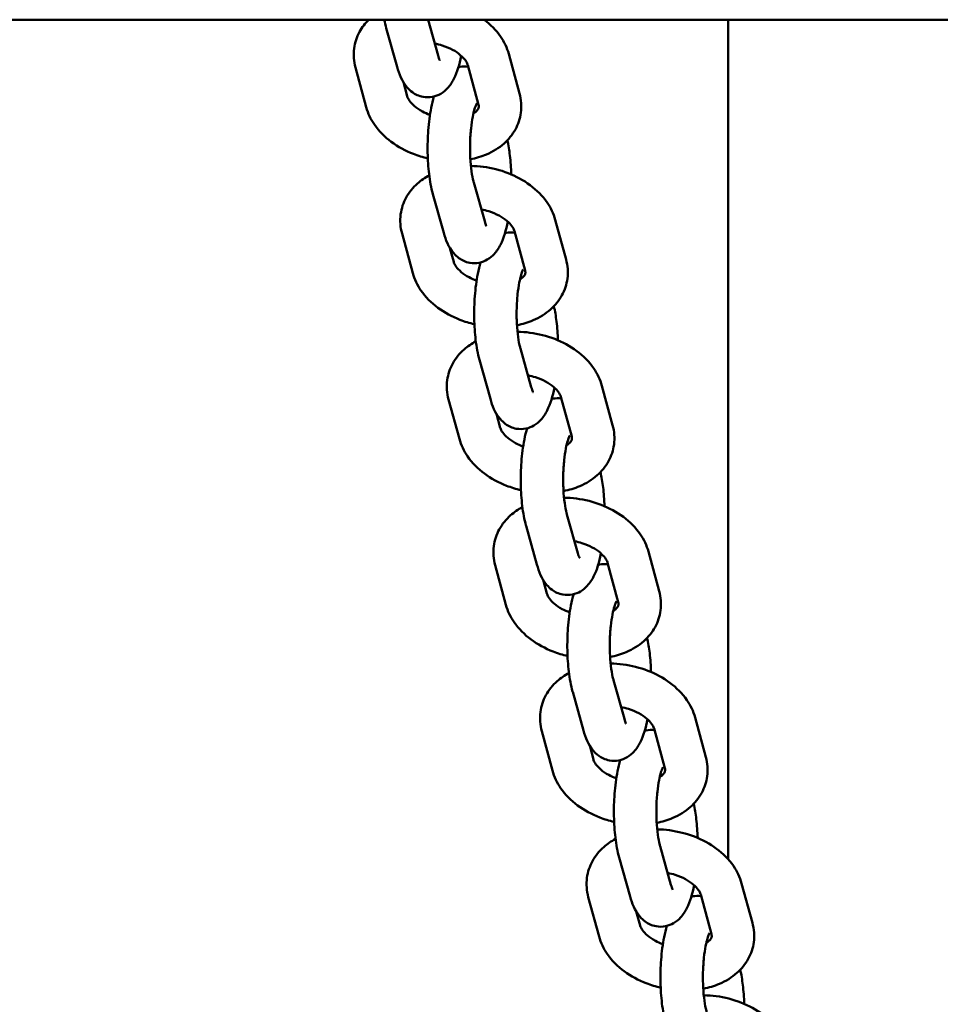
# Model space of a CAD drawing. Units: millimetres. Extents: x 956 to 13744, y 1448 to 8948.
# Drawn here: x 8538 to 8668, y 5028 to 5167 of the extents above; entities that cross this region are included whole.
import ezdxf

# ---------------------------------------------------------------- set-up
doc = ezdxf.new("R2010")
doc.units = ezdxf.units.MM
doc.header["$LTSCALE"] = 35
doc.layers.add('Viditelná (ISO)', color=7, linetype='Continuous', lineweight=50)

# ---------------------------------------------------------------- blocks, each defined once
blk = doc.blocks.new('VH011-1-1.5m')
at = {"layer": 'Viditelná (ISO)'}
for p, q in [((9136, -3780), (6136, -3780)), ((7345.89, -3780), (7347.31, -3785.05)), ((7388.27, -3780), (7388.27, -3898.61)), ((7339.99, -3781.21), (7341.53, -3786.68)), ((7357.29, -3784.84), (7358.81, -3790.43)), ((7337.15, -3792.36), (7335.63, -3786.77)), ((7351.5, -3786.42), (7353.02, -3792.01)), ((7342.94, -3790.79), (7342.4, -3788.82)), ((7352.35, -3803.02), (7353.89, -3808.49)), ((7346.57, -3804.65), (7348.11, -3810.11)), ((7363.87, -3808.28), (7365.39, -3813.87)), ((7343.73, -3815.8), (7342.21, -3810.21)), ((7358.08, -3809.86), (7359.6, -3815.44)), ((7349.52, -3814.22), (7348.98, -3812.26)), ((7358.93, -3826.46), (7360.47, -3831.93)), ((7353.16, -3828.08), (7354.69, -3833.55)), ((7370.45, -3831.72), (7371.97, -3837.31)), ((7350.31, -3839.24), (7348.79, -3833.65)), ((7364.66, -3833.3), (7366.18, -3838.88)), ((7356.1, -3837.66), (7355.56, -3835.7)), ((7365.51, -3849.9), (7367.05, -3855.37)), ((7359.74, -3851.52), (7361.27, -3856.99)), ((7377.03, -3855.16), (7378.55, -3860.75)), ((7356.89, -3862.68), (7355.37, -3857.09)), ((7371.24, -3856.73), (7372.76, -3862.32)), ((7362.68, -3861.1), (7362.15, -3859.13)), ((7372.09, -3873.34), (7373.63, -3878.81)), ((7366.32, -3874.96), (7367.85, -3880.43)), ((7383.61, -3878.6), (7385.13, -3884.19)), ((7377.82, -3880.17), (7379.34, -3885.76)), ((7363.47, -3886.11), (7361.95, -3880.53)), ((7369.26, -3884.54), (7368.73, -3882.57)), ((7378.67, -3896.78), (7380.21, -3902.25)), ((7372.9, -3898.4), (7374.43, -3903.87)), ((7390.19, -3902.04), (7391.71, -3907.62)), ((7384.41, -3903.61), (7385.92, -3909.2)), ((7370.05, -3909.55), (7368.53, -3903.97)), ((7375.84, -3907.98), (7375.31, -3906.01))]:
    blk.add_line(p, q, dxfattribs=at)
for points, knots in [([(7335.63, -3786.77), (7335.39, -3785.9), (7335.32, -3784.97), (7335.55, -3783.23), (7335.82, -3782.43), (7336.56, -3781.07), (7337, -3780.5), (7337.51, -3780)], [3.1415927, 3.1415927, 3.1415927, 3.1415927, 3.4192715, 3.4192715, 3.670534, 3.670534, 3.8898257, 3.8898257, 3.8898257, 3.8898257]), ([(7339.71, -3780), (7339.79, -3780.41), (7339.88, -3780.8), (7339.99, -3781.19), (7339.99, -3781.2), (7339.99, -3781.21)], [6.1183965, 6.1183965, 6.1183965, 6.1183965, 6.2785343, 6.2785343, 6.2831853, 6.2831853, 6.2831853, 6.2831853]), ([(7353.81, -3780), (7354.71, -3780.68), (7355.51, -3781.48), (7356.65, -3783.13), (7357.05, -3783.96), (7357.29, -3784.84)], [5.6580134, 5.6580134, 5.6580134, 5.6580134, 6.002114, 6.002114, 6.2831853, 6.2831853, 6.2831853, 6.2831853]), ([(7346.83, -3783.37), (7347.19, -3783.44), (7347.55, -3783.53), (7348.41, -3783.8), (7348.9, -3784.01), (7349.77, -3784.47), (7350.14, -3784.73), (7350.75, -3785.25), (7350.99, -3785.5), (7351.33, -3785.97), (7351.43, -3786.18), (7351.49, -3786.37), (7351.5, -3786.4), (7351.5, -3786.42)], [5.016287, 5.016287, 5.016287, 5.016287, 5.194854, 5.194854, 5.462583, 5.462583, 5.725138, 5.725138, 5.981627, 5.981627, 6.243826, 6.243826, 6.283185, 6.283185, 6.283185, 6.283185]), ([(7341.53, -3786.68), (7341.82, -3787.71), (7342.12, -3788.62), (7343.14, -3789.8), (7343.37, -3790.04), (7344.07, -3790.54), (7344.59, -3790.8), (7345.63, -3790.99), (7346.1, -3790.98), (7346.97, -3790.81), (7347.36, -3790.65), (7348.09, -3790.22), (7348.39, -3789.95), (7349.05, -3789.24), (7349.31, -3788.8), (7350.03, -3787.38), (7350.33, -3786.32), (7350.57, -3785.12), (7350.58, -3785.11), (7350.58, -3785.1)], [6.283185, 6.283185, 6.283185, 6.283185, 6.72274, 6.72274, 6.829836, 6.829836, 6.969375, 6.969375, 7.069424, 7.069424, 7.17086, 7.17086, 7.298763, 7.298763, 7.507403, 7.507403, 7.969175, 7.969175, 7.972023, 7.972023, 7.972023, 7.972023]), ([(7347.31, -3785.05), (7347.39, -3785.34), (7347.47, -3785.56), (7347.55, -3785.73), (7347.56, -3785.76), (7347.56, -3785.76)], [0, 0, 0, 0, 0.2221341, 0.2221341, 0.3300962, 0.3300962, 0.3300962, 0.3300962]), ([(7351.56, -3786.64), (7351.17, -3786.58), (7350.76, -3786.6), (7350.31, -3786.69), (7350.24, -3786.7), (7350.18, -3786.72)], [3.8390214, 3.8390214, 3.8390214, 3.8390214, 3.9278316, 3.9278316, 3.9432855, 3.9432855, 3.9432855, 3.9432855]), ([(7346.16, -3793.44), (7345.78, -3793.3), (7345.43, -3793.14), (7344.67, -3792.73), (7344.3, -3792.47), (7343.69, -3791.96), (7343.45, -3791.7), (7343.11, -3791.23), (7343.01, -3791.02), (7342.95, -3790.83), (7342.94, -3790.81), (7342.94, -3790.79)], [2.120118, 2.120118, 2.120118, 2.120118, 2.32099, 2.32099, 2.583545, 2.583545, 2.840034, 2.840034, 3.102233, 3.102233, 3.141593, 3.141593, 3.141593, 3.141593]), ([(7346.73, -3790.85), (7346.58, -3791.36), (7346.45, -3791.89), (7346.14, -3793.44), (7346, -3794.52), (7345.84, -3796.67), (7345.81, -3797.74), (7345.85, -3799.82), (7345.91, -3800.84), (7346.15, -3802.81), (7346.33, -3803.75), (7346.57, -3804.62), (7346.57, -3804.63), (7346.57, -3804.65)], [4.612184, 4.612184, 4.612184, 4.612184, 4.827582, 4.827582, 5.211061, 5.211061, 5.563195, 5.563195, 5.912672, 5.912672, 6.278534, 6.278534, 6.283185, 6.283185, 6.283185, 6.283185]), ([(7358.81, -3790.43), (7359.05, -3791.3), (7359.12, -3792.24), (7358.89, -3793.97), (7358.62, -3794.78), (7357.81, -3796.26), (7357.26, -3796.93), (7355.89, -3798.14), (7355.06, -3798.65), (7353.43, -3799.35), (7352.66, -3799.58), (7351.87, -3799.73)], [0, 0, 0, 0, 0.277679, 0.277679, 0.528941, 0.528941, 0.791489, 0.791489, 1.093298, 1.093298, 1.338346, 1.338346, 1.338346, 1.338346]), ([(7345.85, -3799.59), (7345.16, -3799.43), (7344.48, -3799.22), (7342.7, -3798.53), (7341.64, -3797.96), (7339.77, -3796.57), (7338.95, -3795.75), (7337.79, -3794.07), (7337.39, -3793.24), (7337.15, -3792.36)], [1.939911, 1.939911, 1.939911, 1.939911, 2.149682, 2.149682, 2.50701, 2.50701, 2.860521, 2.860521, 3.141593, 3.141593, 3.141593, 3.141593]), ([(7352.76, -3791.86), (7352.76, -3791.86), (7352.76, -3791.86), (7352.74, -3791.88), (7352.71, -3791.95), (7352.61, -3792.18), (7352.54, -3792.37), (7352.37, -3792.91), (7352.28, -3793.29), (7352.11, -3794.2), (7352.02, -3794.76), (7351.89, -3796), (7351.85, -3796.69), (7351.81, -3798.1), (7351.82, -3798.82), (7351.89, -3800.19), (7351.95, -3800.84), (7352.11, -3801.96), (7352.2, -3802.45), (7352.32, -3802.9), (7352.33, -3802.96), (7352.35, -3803.02)], [4.272542, 4.272542, 4.272542, 4.272542, 4.300993, 4.300993, 4.438883, 4.438883, 4.617736, 4.617736, 4.84321, 4.84321, 5.105658, 5.105658, 5.38891, 5.38891, 5.6796, 5.6796, 5.966864, 5.966864, 6.237226, 6.237226, 6.283185, 6.283185, 6.283185, 6.283185]), ([(7353.02, -3792.01), (7353.08, -3792.21), (7353.07, -3792.32), (7353.01, -3792.54), (7352.97, -3792.65), (7352.73, -3792.94), (7352.55, -3793.1), (7352.3, -3793.26)], [0, 0, 0, 0, 0.3535207, 0.3535207, 0.66768, 0.66768, 0.9406024, 0.9406024, 0.9406024, 0.9406024]), ([(7357.65, -3801.86), (7357.62, -3800.95), (7357.56, -3800.06), (7357.36, -3798.45), (7357.24, -3797.72), (7357.09, -3797.05)], [8.7457683, 8.7457683, 8.7457683, 8.7457683, 9.054265, 9.054265, 9.329905, 9.329905, 9.329905, 9.329905]), ([(7351.94, -3800.66), (7352.53, -3800.67), (7353.11, -3800.71), (7354.89, -3800.94), (7356.08, -3801.24), (7358.32, -3802.12), (7359.38, -3802.69), (7361.25, -3804.07), (7362.07, -3804.89), (7363.23, -3806.57), (7363.63, -3807.4), (7363.87, -3808.28)], [4.760571, 4.760571, 4.760571, 4.760571, 4.934204, 4.934204, 5.291274, 5.291274, 5.648602, 5.648602, 6.002114, 6.002114, 6.283185, 6.283185, 6.283185, 6.283185]), ([(7342.21, -3810.21), (7341.97, -3809.34), (7341.9, -3808.41), (7342.13, -3806.67), (7342.4, -3805.86), (7343.21, -3804.38), (7343.76, -3803.71), (7344.9, -3802.7), (7345.46, -3802.32), (7346.06, -3802)], [3.141593, 3.141593, 3.141593, 3.141593, 3.419271, 3.419271, 3.670534, 3.670534, 3.933081, 3.933081, 4.142447, 4.142447, 4.142447, 4.142447]), ([(7353.42, -3806.81), (7353.78, -3806.88), (7354.13, -3806.97), (7354.99, -3807.24), (7355.48, -3807.45), (7356.35, -3807.91), (7356.72, -3808.17), (7357.33, -3808.68), (7357.57, -3808.94), (7357.91, -3809.41), (7358.01, -3809.62), (7358.07, -3809.81), (7358.08, -3809.83), (7358.08, -3809.86)], [5.016287, 5.016287, 5.016287, 5.016287, 5.194854, 5.194854, 5.462583, 5.462583, 5.725138, 5.725138, 5.981627, 5.981627, 6.243826, 6.243826, 6.283185, 6.283185, 6.283185, 6.283185]), ([(7348.11, -3810.11), (7348.4, -3811.15), (7348.7, -3812.06), (7349.72, -3813.24), (7349.96, -3813.47), (7350.65, -3813.98), (7351.17, -3814.24), (7352.21, -3814.43), (7352.68, -3814.42), (7353.55, -3814.25), (7353.94, -3814.09), (7354.67, -3813.66), (7354.97, -3813.39), (7355.63, -3812.68), (7355.89, -3812.24), (7356.62, -3810.81), (7356.91, -3809.76), (7357.15, -3808.55), (7357.16, -3808.55), (7357.16, -3808.54)], [6.283185, 6.283185, 6.283185, 6.283185, 6.72274, 6.72274, 6.829836, 6.829836, 6.969375, 6.969375, 7.069424, 7.069424, 7.17086, 7.17086, 7.298763, 7.298763, 7.507403, 7.507403, 7.969175, 7.969175, 7.972023, 7.972023, 7.972023, 7.972023]), ([(7353.89, -3808.49), (7353.97, -3808.78), (7354.05, -3809), (7354.13, -3809.17), (7354.14, -3809.19), (7354.14, -3809.19)], [0, 0, 0, 0, 0.2221341, 0.2221341, 0.3300962, 0.3300962, 0.3300962, 0.3300962]), ([(7358.14, -3810.08), (7357.75, -3810.02), (7357.34, -3810.04), (7356.89, -3810.12), (7356.82, -3810.14), (7356.76, -3810.16)], [3.8390214, 3.8390214, 3.8390214, 3.8390214, 3.9278316, 3.9278316, 3.9432855, 3.9432855, 3.9432855, 3.9432855]), ([(7352.74, -3816.87), (7352.37, -3816.74), (7352.01, -3816.58), (7351.25, -3816.17), (7350.88, -3815.91), (7350.27, -3815.4), (7350.03, -3815.14), (7349.7, -3814.67), (7349.59, -3814.46), (7349.53, -3814.27), (7349.53, -3814.25), (7349.52, -3814.22)], [2.120118, 2.120118, 2.120118, 2.120118, 2.32099, 2.32099, 2.583545, 2.583545, 2.840034, 2.840034, 3.102233, 3.102233, 3.141593, 3.141593, 3.141593, 3.141593]), ([(7353.31, -3814.29), (7353.16, -3814.8), (7353.03, -3815.33), (7352.72, -3816.88), (7352.58, -3817.96), (7352.42, -3820.11), (7352.39, -3821.17), (7352.43, -3823.26), (7352.5, -3824.28), (7352.73, -3826.25), (7352.91, -3827.19), (7353.15, -3828.06), (7353.15, -3828.07), (7353.16, -3828.08)], [4.612184, 4.612184, 4.612184, 4.612184, 4.827582, 4.827582, 5.211061, 5.211061, 5.563195, 5.563195, 5.912672, 5.912672, 6.278534, 6.278534, 6.283185, 6.283185, 6.283185, 6.283185]), ([(7365.39, -3813.87), (7365.63, -3814.74), (7365.7, -3815.67), (7365.47, -3817.41), (7365.21, -3818.22), (7364.39, -3819.7), (7363.84, -3820.37), (7362.48, -3821.58), (7361.64, -3822.09), (7360.01, -3822.78), (7359.24, -3823.02), (7358.45, -3823.17)], [0, 0, 0, 0, 0.277679, 0.277679, 0.528941, 0.528941, 0.791489, 0.791489, 1.093298, 1.093298, 1.338346, 1.338346, 1.338346, 1.338346]), ([(7352.43, -3823.03), (7351.74, -3822.87), (7351.06, -3822.66), (7349.28, -3821.97), (7348.22, -3821.4), (7346.35, -3820.01), (7345.53, -3819.19), (7344.37, -3817.51), (7343.97, -3816.68), (7343.73, -3815.8)], [1.939911, 1.939911, 1.939911, 1.939911, 2.149682, 2.149682, 2.50701, 2.50701, 2.860521, 2.860521, 3.141593, 3.141593, 3.141593, 3.141593]), ([(7359.34, -3815.3), (7359.34, -3815.3), (7359.34, -3815.3), (7359.32, -3815.32), (7359.29, -3815.39), (7359.19, -3815.62), (7359.12, -3815.81), (7358.96, -3816.35), (7358.86, -3816.72), (7358.69, -3817.64), (7358.6, -3818.2), (7358.47, -3819.44), (7358.43, -3820.13), (7358.39, -3821.53), (7358.4, -3822.26), (7358.47, -3823.63), (7358.53, -3824.28), (7358.69, -3825.4), (7358.78, -3825.89), (7358.9, -3826.34), (7358.92, -3826.4), (7358.93, -3826.46)], [4.272542, 4.272542, 4.272542, 4.272542, 4.300993, 4.300993, 4.438883, 4.438883, 4.617736, 4.617736, 4.84321, 4.84321, 5.105658, 5.105658, 5.38891, 5.38891, 5.6796, 5.6796, 5.966864, 5.966864, 6.237226, 6.237226, 6.283185, 6.283185, 6.283185, 6.283185]), ([(7359.6, -3815.44), (7359.66, -3815.65), (7359.65, -3815.76), (7359.59, -3815.98), (7359.55, -3816.09), (7359.31, -3816.37), (7359.13, -3816.54), (7358.88, -3816.7)], [0, 0, 0, 0, 0.3535207, 0.3535207, 0.66768, 0.66768, 0.9406024, 0.9406024, 0.9406024, 0.9406024]), ([(7364.23, -3825.3), (7364.21, -3824.39), (7364.14, -3823.49), (7363.95, -3821.89), (7363.82, -3821.16), (7363.67, -3820.49)], [8.7457683, 8.7457683, 8.7457683, 8.7457683, 9.054265, 9.054265, 9.329905, 9.329905, 9.329905, 9.329905]), ([(7358.52, -3824.1), (7359.11, -3824.11), (7359.69, -3824.15), (7361.47, -3824.38), (7362.66, -3824.68), (7364.9, -3825.55), (7365.96, -3826.12), (7367.83, -3827.51), (7368.65, -3828.33), (7369.81, -3830.01), (7370.21, -3830.84), (7370.45, -3831.72)], [4.760571, 4.760571, 4.760571, 4.760571, 4.934204, 4.934204, 5.291274, 5.291274, 5.648602, 5.648602, 6.002114, 6.002114, 6.283185, 6.283185, 6.283185, 6.283185]), ([(7348.79, -3833.65), (7348.55, -3832.78), (7348.48, -3831.85), (7348.71, -3830.11), (7348.98, -3829.3), (7349.79, -3827.82), (7350.34, -3827.15), (7351.48, -3826.14), (7352.04, -3825.76), (7352.64, -3825.44)], [3.141593, 3.141593, 3.141593, 3.141593, 3.419271, 3.419271, 3.670534, 3.670534, 3.933081, 3.933081, 4.142447, 4.142447, 4.142447, 4.142447]), ([(7360, -3830.25), (7360.36, -3830.32), (7360.71, -3830.41), (7361.58, -3830.68), (7362.06, -3830.89), (7362.93, -3831.35), (7363.3, -3831.61), (7363.91, -3832.12), (7364.15, -3832.38), (7364.49, -3832.85), (7364.59, -3833.06), (7364.65, -3833.25), (7364.66, -3833.27), (7364.66, -3833.3)], [5.016287, 5.016287, 5.016287, 5.016287, 5.194854, 5.194854, 5.462583, 5.462583, 5.725138, 5.725138, 5.981627, 5.981627, 6.243826, 6.243826, 6.283185, 6.283185, 6.283185, 6.283185]), ([(7354.69, -3833.55), (7354.98, -3834.59), (7355.29, -3835.5), (7356.3, -3836.68), (7356.54, -3836.91), (7357.23, -3837.42), (7357.75, -3837.68), (7358.8, -3837.87), (7359.26, -3837.86), (7360.13, -3837.69), (7360.52, -3837.53), (7361.25, -3837.1), (7361.55, -3836.83), (7362.21, -3836.12), (7362.48, -3835.68), (7363.2, -3834.25), (7363.49, -3833.2), (7363.74, -3831.99), (7363.74, -3831.99), (7363.74, -3831.98)], [6.283185, 6.283185, 6.283185, 6.283185, 6.72274, 6.72274, 6.829836, 6.829836, 6.969375, 6.969375, 7.069424, 7.069424, 7.17086, 7.17086, 7.298763, 7.298763, 7.507403, 7.507403, 7.969175, 7.969175, 7.972023, 7.972023, 7.972023, 7.972023]), ([(7360.47, -3831.93), (7360.55, -3832.22), (7360.63, -3832.44), (7360.71, -3832.6), (7360.72, -3832.63), (7360.72, -3832.63)], [0, 0, 0, 0, 0.2221341, 0.2221341, 0.3300962, 0.3300962, 0.3300962, 0.3300962]), ([(7364.72, -3833.52), (7364.33, -3833.46), (7363.92, -3833.47), (7363.47, -3833.56), (7363.4, -3833.58), (7363.34, -3833.59)], [3.8390214, 3.8390214, 3.8390214, 3.8390214, 3.9278316, 3.9278316, 3.9432855, 3.9432855, 3.9432855, 3.9432855]), ([(7359.32, -3840.31), (7358.95, -3840.17), (7358.59, -3840.01), (7357.83, -3839.61), (7357.46, -3839.35), (7356.85, -3838.84), (7356.62, -3838.58), (7356.28, -3838.11), (7356.17, -3837.9), (7356.11, -3837.71), (7356.11, -3837.69), (7356.1, -3837.66)], [2.120118, 2.120118, 2.120118, 2.120118, 2.32099, 2.32099, 2.583545, 2.583545, 2.840034, 2.840034, 3.102233, 3.102233, 3.141593, 3.141593, 3.141593, 3.141593]), ([(7359.89, -3837.73), (7359.74, -3838.24), (7359.61, -3838.77), (7359.3, -3840.32), (7359.16, -3841.4), (7359, -3843.55), (7358.97, -3844.61), (7359.01, -3846.7), (7359.08, -3847.72), (7359.31, -3849.69), (7359.49, -3850.63), (7359.73, -3851.5), (7359.73, -3851.51), (7359.74, -3851.52)], [4.612184, 4.612184, 4.612184, 4.612184, 4.827582, 4.827582, 5.211061, 5.211061, 5.563195, 5.563195, 5.912672, 5.912672, 6.278534, 6.278534, 6.283185, 6.283185, 6.283185, 6.283185]), ([(7371.97, -3837.31), (7372.21, -3838.18), (7372.28, -3839.11), (7372.05, -3840.85), (7371.79, -3841.66), (7370.97, -3843.14), (7370.42, -3843.81), (7369.06, -3845.01), (7368.22, -3845.52), (7366.59, -3846.22), (7365.82, -3846.45), (7365.03, -3846.61)], [0, 0, 0, 0, 0.277679, 0.277679, 0.528941, 0.528941, 0.791489, 0.791489, 1.093298, 1.093298, 1.338346, 1.338346, 1.338346, 1.338346]), ([(7359.01, -3846.47), (7358.32, -3846.31), (7357.64, -3846.1), (7355.86, -3845.41), (7354.8, -3844.84), (7352.93, -3843.45), (7352.11, -3842.63), (7350.95, -3840.95), (7350.55, -3840.12), (7350.31, -3839.24)], [1.939911, 1.939911, 1.939911, 1.939911, 2.149682, 2.149682, 2.50701, 2.50701, 2.860521, 2.860521, 3.141593, 3.141593, 3.141593, 3.141593]), ([(7365.92, -3838.74), (7365.92, -3838.74), (7365.92, -3838.74), (7365.9, -3838.76), (7365.87, -3838.83), (7365.77, -3839.06), (7365.7, -3839.25), (7365.54, -3839.79), (7365.44, -3840.16), (7365.27, -3841.08), (7365.19, -3841.64), (7365.06, -3842.88), (7365.01, -3843.57), (7364.97, -3844.97), (7364.98, -3845.69), (7365.05, -3847.06), (7365.11, -3847.71), (7365.27, -3848.84), (7365.36, -3849.33), (7365.48, -3849.78), (7365.5, -3849.84), (7365.51, -3849.9)], [4.272542, 4.272542, 4.272542, 4.272542, 4.300993, 4.300993, 4.438883, 4.438883, 4.617736, 4.617736, 4.84321, 4.84321, 5.105658, 5.105658, 5.38891, 5.38891, 5.6796, 5.6796, 5.966864, 5.966864, 6.237226, 6.237226, 6.283185, 6.283185, 6.283185, 6.283185]), ([(7366.18, -3838.88), (7366.24, -3839.09), (7366.23, -3839.2), (7366.18, -3839.41), (7366.13, -3839.53), (7365.89, -3839.81), (7365.72, -3839.97), (7365.46, -3840.13)], [0, 0, 0, 0, 0.3535207, 0.3535207, 0.66768, 0.66768, 0.9406024, 0.9406024, 0.9406024, 0.9406024]), ([(7370.81, -3848.74), (7370.79, -3847.83), (7370.72, -3846.93), (7370.53, -3845.32), (7370.4, -3844.6), (7370.25, -3843.92)], [8.7457683, 8.7457683, 8.7457683, 8.7457683, 9.054265, 9.054265, 9.329905, 9.329905, 9.329905, 9.329905]), ([(7365.1, -3847.54), (7365.69, -3847.54), (7366.27, -3847.59), (7368.06, -3847.82), (7369.24, -3848.12), (7371.48, -3848.99), (7372.54, -3849.56), (7374.41, -3850.95), (7375.23, -3851.77), (7376.39, -3853.45), (7376.79, -3854.28), (7377.03, -3855.16)], [4.760571, 4.760571, 4.760571, 4.760571, 4.934204, 4.934204, 5.291274, 5.291274, 5.648602, 5.648602, 6.002114, 6.002114, 6.283185, 6.283185, 6.283185, 6.283185]), ([(7355.37, -3857.09), (7355.13, -3856.22), (7355.06, -3855.28), (7355.29, -3853.55), (7355.56, -3852.74), (7356.37, -3851.26), (7356.92, -3850.59), (7358.06, -3849.58), (7358.62, -3849.2), (7359.22, -3848.88)], [3.141593, 3.141593, 3.141593, 3.141593, 3.419271, 3.419271, 3.670534, 3.670534, 3.933081, 3.933081, 4.142447, 4.142447, 4.142447, 4.142447]), ([(7366.58, -3853.69), (7366.94, -3853.76), (7367.29, -3853.85), (7368.16, -3854.12), (7368.65, -3854.33), (7369.51, -3854.79), (7369.89, -3855.05), (7370.49, -3855.56), (7370.73, -3855.82), (7371.07, -3856.29), (7371.17, -3856.5), (7371.23, -3856.69), (7371.24, -3856.71), (7371.24, -3856.73)], [5.016287, 5.016287, 5.016287, 5.016287, 5.194854, 5.194854, 5.462583, 5.462583, 5.725138, 5.725138, 5.981627, 5.981627, 6.243826, 6.243826, 6.283185, 6.283185, 6.283185, 6.283185]), ([(7361.27, -3856.99), (7361.56, -3858.02), (7361.87, -3858.94), (7362.88, -3860.12), (7363.12, -3860.35), (7363.81, -3860.85), (7364.33, -3861.12), (7365.38, -3861.3), (7365.85, -3861.3), (7366.71, -3861.13), (7367.1, -3860.97), (7367.83, -3860.54), (7368.14, -3860.27), (7368.79, -3859.55), (7369.06, -3859.12), (7369.78, -3857.69), (7370.08, -3856.64), (7370.32, -3855.43), (7370.32, -3855.42), (7370.32, -3855.42)], [6.283185, 6.283185, 6.283185, 6.283185, 6.72274, 6.72274, 6.829836, 6.829836, 6.969375, 6.969375, 7.069424, 7.069424, 7.17086, 7.17086, 7.298763, 7.298763, 7.507403, 7.507403, 7.969175, 7.969175, 7.972023, 7.972023, 7.972023, 7.972023]), ([(7367.05, -3855.37), (7367.13, -3855.66), (7367.21, -3855.88), (7367.29, -3856.04), (7367.31, -3856.07), (7367.31, -3856.07)], [0, 0, 0, 0, 0.2221341, 0.2221341, 0.3300962, 0.3300962, 0.3300962, 0.3300962]), ([(7371.3, -3856.95), (7370.91, -3856.9), (7370.5, -3856.91), (7370.05, -3857), (7369.99, -3857.02), (7369.92, -3857.03)], [3.8390214, 3.8390214, 3.8390214, 3.8390214, 3.9278316, 3.9278316, 3.9432855, 3.9432855, 3.9432855, 3.9432855]), ([(7365.9, -3863.75), (7365.53, -3863.61), (7365.17, -3863.45), (7364.41, -3863.05), (7364.04, -3862.79), (7363.43, -3862.28), (7363.2, -3862.02), (7362.86, -3861.55), (7362.76, -3861.34), (7362.69, -3861.15), (7362.69, -3861.12), (7362.68, -3861.1)], [2.120118, 2.120118, 2.120118, 2.120118, 2.32099, 2.32099, 2.583545, 2.583545, 2.840034, 2.840034, 3.102233, 3.102233, 3.141593, 3.141593, 3.141593, 3.141593]), ([(7366.47, -3861.17), (7366.32, -3861.67), (7366.19, -3862.21), (7365.88, -3863.76), (7365.74, -3864.84), (7365.58, -3866.99), (7365.55, -3868.05), (7365.59, -3870.14), (7365.66, -3871.16), (7365.9, -3873.13), (7366.07, -3874.07), (7366.31, -3874.94), (7366.31, -3874.95), (7366.32, -3874.96)], [4.612184, 4.612184, 4.612184, 4.612184, 4.827582, 4.827582, 5.211061, 5.211061, 5.563195, 5.563195, 5.912672, 5.912672, 6.278534, 6.278534, 6.283185, 6.283185, 6.283185, 6.283185]), ([(7378.55, -3860.75), (7378.79, -3861.62), (7378.86, -3862.55), (7378.63, -3864.29), (7378.37, -3865.09), (7377.55, -3866.58), (7377, -3867.24), (7375.64, -3868.45), (7374.8, -3868.96), (7373.17, -3869.66), (7372.4, -3869.89), (7371.61, -3870.05)], [0, 0, 0, 0, 0.277679, 0.277679, 0.528941, 0.528941, 0.791489, 0.791489, 1.093298, 1.093298, 1.338346, 1.338346, 1.338346, 1.338346]), ([(7365.59, -3869.91), (7364.9, -3869.75), (7364.22, -3869.54), (7362.44, -3868.84), (7361.39, -3868.27), (7359.51, -3866.89), (7358.69, -3866.07), (7357.53, -3864.39), (7357.13, -3863.56), (7356.89, -3862.68)], [1.939911, 1.939911, 1.939911, 1.939911, 2.149682, 2.149682, 2.50701, 2.50701, 2.860521, 2.860521, 3.141593, 3.141593, 3.141593, 3.141593]), ([(7372.5, -3862.17), (7372.5, -3862.17), (7372.5, -3862.18), (7372.48, -3862.2), (7372.45, -3862.26), (7372.35, -3862.5), (7372.28, -3862.69), (7372.12, -3863.23), (7372.03, -3863.6), (7371.85, -3864.52), (7371.77, -3865.08), (7371.64, -3866.32), (7371.59, -3867), (7371.55, -3868.41), (7371.56, -3869.13), (7371.63, -3870.5), (7371.69, -3871.15), (7371.85, -3872.28), (7371.94, -3872.77), (7372.06, -3873.22), (7372.08, -3873.28), (7372.09, -3873.34)], [4.272542, 4.272542, 4.272542, 4.272542, 4.300993, 4.300993, 4.438883, 4.438883, 4.617736, 4.617736, 4.84321, 4.84321, 5.105658, 5.105658, 5.38891, 5.38891, 5.6796, 5.6796, 5.966864, 5.966864, 6.237226, 6.237226, 6.283185, 6.283185, 6.283185, 6.283185]), ([(7372.76, -3862.32), (7372.82, -3862.53), (7372.81, -3862.64), (7372.76, -3862.85), (7372.71, -3862.96), (7372.47, -3863.25), (7372.3, -3863.41), (7372.04, -3863.57)], [0, 0, 0, 0, 0.3535207, 0.3535207, 0.66768, 0.66768, 0.9406024, 0.9406024, 0.9406024, 0.9406024]), ([(7377.39, -3872.18), (7377.37, -3871.27), (7377.3, -3870.37), (7377.11, -3868.76), (7376.99, -3868.04), (7376.83, -3867.36)], [8.7457683, 8.7457683, 8.7457683, 8.7457683, 9.054265, 9.054265, 9.329905, 9.329905, 9.329905, 9.329905]), ([(7371.68, -3870.98), (7372.27, -3870.98), (7372.85, -3871.02), (7374.64, -3871.26), (7375.82, -3871.56), (7378.06, -3872.43), (7379.12, -3873), (7380.99, -3874.39), (7381.81, -3875.2), (7382.97, -3876.89), (7383.37, -3877.72), (7383.61, -3878.6)], [4.760571, 4.760571, 4.760571, 4.760571, 4.934204, 4.934204, 5.291274, 5.291274, 5.648602, 5.648602, 6.002114, 6.002114, 6.283185, 6.283185, 6.283185, 6.283185]), ([(7361.95, -3880.53), (7361.72, -3879.65), (7361.64, -3878.72), (7361.87, -3876.99), (7362.14, -3876.18), (7362.95, -3874.7), (7363.5, -3874.03), (7364.64, -3873.02), (7365.2, -3872.64), (7365.8, -3872.32)], [3.141593, 3.141593, 3.141593, 3.141593, 3.419271, 3.419271, 3.670534, 3.670534, 3.933081, 3.933081, 4.142447, 4.142447, 4.142447, 4.142447]), ([(7373.16, -3877.13), (7373.52, -3877.2), (7373.87, -3877.29), (7374.74, -3877.56), (7375.23, -3877.76), (7376.09, -3878.23), (7376.47, -3878.49), (7377.07, -3879), (7377.31, -3879.26), (7377.65, -3879.73), (7377.75, -3879.94), (7377.81, -3880.13), (7377.82, -3880.15), (7377.82, -3880.17)], [5.016287, 5.016287, 5.016287, 5.016287, 5.194854, 5.194854, 5.462583, 5.462583, 5.725138, 5.725138, 5.981627, 5.981627, 6.243826, 6.243826, 6.283185, 6.283185, 6.283185, 6.283185]), ([(7373.63, -3878.81), (7373.71, -3879.1), (7373.79, -3879.31), (7373.87, -3879.48), (7373.89, -3879.51), (7373.89, -3879.51)], [0, 0, 0, 0, 0.2221341, 0.2221341, 0.3300962, 0.3300962, 0.3300962, 0.3300962]), ([(7367.85, -3880.43), (7368.14, -3881.46), (7368.45, -3882.38), (7369.46, -3883.56), (7369.7, -3883.79), (7370.39, -3884.29), (7370.91, -3884.55), (7371.96, -3884.74), (7372.43, -3884.74), (7373.29, -3884.57), (7373.68, -3884.4), (7374.41, -3883.98), (7374.72, -3883.7), (7375.37, -3882.99), (7375.64, -3882.56), (7376.36, -3881.13), (7376.66, -3880.07), (7376.9, -3878.87), (7376.9, -3878.86), (7376.9, -3878.86)], [6.283185, 6.283185, 6.283185, 6.283185, 6.72274, 6.72274, 6.829836, 6.829836, 6.969375, 6.969375, 7.069424, 7.069424, 7.17086, 7.17086, 7.298763, 7.298763, 7.507403, 7.507403, 7.969175, 7.969175, 7.972023, 7.972023, 7.972023, 7.972023]), ([(7377.88, -3880.39), (7377.49, -3880.34), (7377.08, -3880.35), (7376.63, -3880.44), (7376.57, -3880.46), (7376.5, -3880.47)], [3.8390214, 3.8390214, 3.8390214, 3.8390214, 3.9278316, 3.9278316, 3.9432855, 3.9432855, 3.9432855, 3.9432855]), ([(7385.13, -3884.19), (7385.37, -3885.06), (7385.44, -3885.99), (7385.22, -3887.73), (7384.95, -3888.53), (7384.13, -3890.02), (7383.58, -3890.68), (7382.22, -3891.89), (7381.38, -3892.4), (7379.75, -3893.1), (7378.98, -3893.33), (7378.19, -3893.49)], [0, 0, 0, 0, 0.277679, 0.277679, 0.528941, 0.528941, 0.791489, 0.791489, 1.093298, 1.093298, 1.338346, 1.338346, 1.338346, 1.338346]), ([(7372.48, -3887.19), (7372.11, -3887.05), (7371.75, -3886.89), (7371, -3886.49), (7370.62, -3886.23), (7370.01, -3885.71), (7369.78, -3885.46), (7369.44, -3884.99), (7369.34, -3884.78), (7369.27, -3884.59), (7369.27, -3884.56), (7369.26, -3884.54)], [2.120118, 2.120118, 2.120118, 2.120118, 2.32099, 2.32099, 2.583545, 2.583545, 2.840034, 2.840034, 3.102233, 3.102233, 3.141593, 3.141593, 3.141593, 3.141593]), ([(7373.05, -3884.61), (7372.9, -3885.11), (7372.77, -3885.64), (7372.46, -3887.2), (7372.32, -3888.28), (7372.16, -3890.43), (7372.13, -3891.49), (7372.17, -3893.57), (7372.24, -3894.6), (7372.48, -3896.57), (7372.65, -3897.51), (7372.89, -3898.38), (7372.89, -3898.39), (7372.9, -3898.4)], [4.612184, 4.612184, 4.612184, 4.612184, 4.827582, 4.827582, 5.211061, 5.211061, 5.563195, 5.563195, 5.912672, 5.912672, 6.278534, 6.278534, 6.283185, 6.283185, 6.283185, 6.283185]), ([(7379.08, -3885.61), (7379.08, -3885.61), (7379.08, -3885.61), (7379.07, -3885.64), (7379.03, -3885.7), (7378.93, -3885.94), (7378.86, -3886.13), (7378.7, -3886.67), (7378.61, -3887.04), (7378.43, -3887.95), (7378.35, -3888.51), (7378.22, -3889.75), (7378.17, -3890.44), (7378.13, -3891.85), (7378.14, -3892.57), (7378.21, -3893.94), (7378.27, -3894.59), (7378.43, -3895.72), (7378.53, -3896.2), (7378.64, -3896.66), (7378.66, -3896.72), (7378.67, -3896.78)], [4.272542, 4.272542, 4.272542, 4.272542, 4.300993, 4.300993, 4.438883, 4.438883, 4.617736, 4.617736, 4.84321, 4.84321, 5.105658, 5.105658, 5.38891, 5.38891, 5.6796, 5.6796, 5.966864, 5.966864, 6.237226, 6.237226, 6.283185, 6.283185, 6.283185, 6.283185]), ([(7379.34, -3885.76), (7379.4, -3885.96), (7379.39, -3886.08), (7379.34, -3886.29), (7379.29, -3886.4), (7379.05, -3886.69), (7378.88, -3886.85), (7378.62, -3887.01)], [0, 0, 0, 0, 0.3535207, 0.3535207, 0.66768, 0.66768, 0.9406024, 0.9406024, 0.9406024, 0.9406024]), ([(7372.17, -3893.35), (7371.48, -3893.18), (7370.8, -3892.98), (7369.02, -3892.28), (7367.97, -3891.71), (7366.09, -3890.32), (7365.27, -3889.51), (7364.11, -3887.83), (7363.71, -3887), (7363.47, -3886.11)], [1.939911, 1.939911, 1.939911, 1.939911, 2.149682, 2.149682, 2.50701, 2.50701, 2.860521, 2.860521, 3.141593, 3.141593, 3.141593, 3.141593]), ([(7383.98, -3895.62), (7383.95, -3894.71), (7383.88, -3893.81), (7383.69, -3892.2), (7383.57, -3891.48), (7383.41, -3890.8)], [8.7457683, 8.7457683, 8.7457683, 8.7457683, 9.054265, 9.054265, 9.329905, 9.329905, 9.329905, 9.329905]), ([(7378.26, -3894.41), (7378.85, -3894.42), (7379.43, -3894.46), (7381.22, -3894.7), (7382.4, -3895), (7384.64, -3895.87), (7385.7, -3896.44), (7387.57, -3897.83), (7388.39, -3898.64), (7389.55, -3900.33), (7389.95, -3901.15), (7390.19, -3902.04)], [4.760571, 4.760571, 4.760571, 4.760571, 4.934204, 4.934204, 5.291274, 5.291274, 5.648602, 5.648602, 6.002114, 6.002114, 6.283185, 6.283185, 6.283185, 6.283185]), ([(7368.53, -3903.97), (7368.3, -3903.09), (7368.22, -3902.16), (7368.45, -3900.42), (7368.72, -3899.62), (7369.53, -3898.14), (7370.08, -3897.47), (7371.22, -3896.46), (7371.78, -3896.08), (7372.38, -3895.75)], [3.141593, 3.141593, 3.141593, 3.141593, 3.419271, 3.419271, 3.670534, 3.670534, 3.933081, 3.933081, 4.142447, 4.142447, 4.142447, 4.142447]), ([(7379.74, -3900.57), (7380.1, -3900.64), (7380.46, -3900.72), (7381.32, -3901), (7381.81, -3901.2), (7382.67, -3901.67), (7383.05, -3901.92), (7383.65, -3902.44), (7383.89, -3902.7), (7384.23, -3903.17), (7384.33, -3903.38), (7384.39, -3903.57), (7384.4, -3903.59), (7384.41, -3903.61)], [5.016287, 5.016287, 5.016287, 5.016287, 5.194854, 5.194854, 5.462583, 5.462583, 5.725138, 5.725138, 5.981627, 5.981627, 6.243826, 6.243826, 6.283185, 6.283185, 6.283185, 6.283185]), ([(7374.43, -3903.87), (7374.72, -3904.9), (7375.03, -3905.81), (7376.04, -3906.99), (7376.28, -3907.23), (7376.97, -3907.73), (7377.49, -3907.99), (7378.54, -3908.18), (7379.01, -3908.18), (7379.87, -3908), (7380.26, -3907.84), (7380.99, -3907.42), (7381.3, -3907.14), (7381.95, -3906.43), (7382.22, -3906), (7382.94, -3904.57), (7383.24, -3903.51), (7383.48, -3902.31), (7383.48, -3902.3), (7383.48, -3902.29)], [6.283185, 6.283185, 6.283185, 6.283185, 6.72274, 6.72274, 6.829836, 6.829836, 6.969375, 6.969375, 7.069424, 7.069424, 7.17086, 7.17086, 7.298763, 7.298763, 7.507403, 7.507403, 7.969175, 7.969175, 7.972023, 7.972023, 7.972023, 7.972023]), ([(7380.21, -3902.25), (7380.29, -3902.54), (7380.37, -3902.75), (7380.45, -3902.92), (7380.47, -3902.95), (7380.47, -3902.95)], [0, 0, 0, 0, 0.2221341, 0.2221341, 0.3300962, 0.3300962, 0.3300962, 0.3300962]), ([(7384.46, -3903.83), (7384.07, -3903.78), (7383.66, -3903.79), (7383.21, -3903.88), (7383.15, -3903.89), (7383.08, -3903.91)], [3.8390214, 3.8390214, 3.8390214, 3.8390214, 3.9278316, 3.9278316, 3.9432855, 3.9432855, 3.9432855, 3.9432855]), ([(7379.06, -3910.63), (7378.69, -3910.49), (7378.33, -3910.33), (7377.58, -3909.92), (7377.2, -3909.67), (7376.59, -3909.15), (7376.36, -3908.9), (7376.02, -3908.43), (7375.92, -3908.21), (7375.86, -3908.03), (7375.85, -3908), (7375.84, -3907.98)], [2.120118, 2.120118, 2.120118, 2.120118, 2.32099, 2.32099, 2.583545, 2.583545, 2.840034, 2.840034, 3.102233, 3.102233, 3.141593, 3.141593, 3.141593, 3.141593]), ([(7391.71, -3907.62), (7391.95, -3908.5), (7392.03, -3909.43), (7391.8, -3911.17), (7391.53, -3911.97), (7390.72, -3913.45), (7390.16, -3914.12), (7388.8, -3915.33), (7387.96, -3915.84), (7386.33, -3916.54), (7385.56, -3916.77), (7384.77, -3916.93)], [0, 0, 0, 0, 0.277679, 0.277679, 0.528941, 0.528941, 0.791489, 0.791489, 1.093298, 1.093298, 1.338346, 1.338346, 1.338346, 1.338346]), ([(7379.63, -3908.05), (7379.48, -3908.55), (7379.35, -3909.08), (7379.04, -3910.63), (7378.9, -3911.72), (7378.74, -3913.87), (7378.71, -3914.93), (7378.75, -3917.01), (7378.82, -3918.03), (7379.06, -3920), (7379.23, -3920.94), (7379.47, -3921.82), (7379.48, -3921.83), (7379.48, -3921.84)], [4.612184, 4.612184, 4.612184, 4.612184, 4.827582, 4.827582, 5.211061, 5.211061, 5.563195, 5.563195, 5.912672, 5.912672, 6.278534, 6.278534, 6.283185, 6.283185, 6.283185, 6.283185]), ([(7385.66, -3909.05), (7385.66, -3909.05), (7385.66, -3909.05), (7385.65, -3909.08), (7385.61, -3909.14), (7385.51, -3909.37), (7385.44, -3909.57), (7385.28, -3910.11), (7385.19, -3910.48), (7385.01, -3911.39), (7384.93, -3911.95), (7384.8, -3913.19), (7384.75, -3913.88), (7384.71, -3915.29), (7384.72, -3916.01), (7384.79, -3917.38), (7384.85, -3918.03), (7385.01, -3919.16), (7385.11, -3919.64), (7385.22, -3920.09), (7385.24, -3920.16), (7385.25, -3920.22)], [4.272542, 4.272542, 4.272542, 4.272542, 4.300993, 4.300993, 4.438883, 4.438883, 4.617736, 4.617736, 4.84321, 4.84321, 5.105658, 5.105658, 5.38891, 5.38891, 5.6796, 5.6796, 5.966864, 5.966864, 6.237226, 6.237226, 6.283185, 6.283185, 6.283185, 6.283185]), ([(7385.92, -3909.2), (7385.98, -3909.4), (7385.97, -3909.52), (7385.92, -3909.73), (7385.87, -3909.84), (7385.63, -3910.13), (7385.46, -3910.29), (7385.2, -3910.45)], [0, 0, 0, 0, 0.3535207, 0.3535207, 0.66768, 0.66768, 0.9406024, 0.9406024, 0.9406024, 0.9406024]), ([(7378.76, -3916.78), (7378.06, -3916.62), (7377.38, -3916.41), (7375.6, -3915.72), (7374.55, -3915.15), (7372.67, -3913.76), (7371.85, -3912.95), (7370.69, -3911.26), (7370.29, -3910.44), (7370.05, -3909.55)], [1.939911, 1.939911, 1.939911, 1.939911, 2.149682, 2.149682, 2.50701, 2.50701, 2.860521, 2.860521, 3.141593, 3.141593, 3.141593, 3.141593]), ([(7390.56, -3919.06), (7390.53, -3918.14), (7390.46, -3917.25), (7390.27, -3915.64), (7390.15, -3914.92), (7389.99, -3914.24)], [8.7457683, 8.7457683, 8.7457683, 8.7457683, 9.054265, 9.054265, 9.329905, 9.329905, 9.329905, 9.329905]), ([(7384.84, -3917.85), (7385.43, -3917.86), (7386.02, -3917.9), (7387.8, -3918.13), (7388.98, -3918.44), (7391.22, -3919.31), (7392.28, -3919.88), (7394.15, -3921.27), (7394.97, -3922.08), (7396.13, -3923.77), (7396.54, -3924.59), (7396.78, -3925.48)], [4.760571, 4.760571, 4.760571, 4.760571, 4.934204, 4.934204, 5.291274, 5.291274, 5.648602, 5.648602, 6.002114, 6.002114, 6.283185, 6.283185, 6.283185, 6.283185])]:
    blk.add_open_spline(points, degree=3, knots=knots, dxfattribs=at)

msp = doc.modelspace()

# ---------------------------------------------------------------- block references
msp.add_blockref('VH011-1-1.5m', (1250, 8947.5))

doc.saveas('drawing.dxf')
